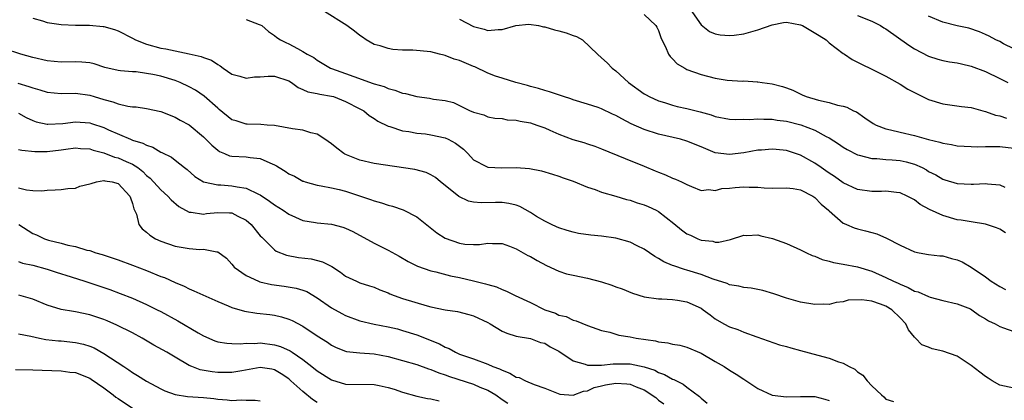
# Model space of a CAD drawing. Units: inches. Extents: x 2589000 to 2592000, y 1521000 to 1524000.
# Drawn here: x 2589633 to 2589772, y 1521988 to 1522042 of the extents above; entities that cross this region are included whole.
import ezdxf

# ---------------------------------------------------------------- set-up
doc = ezdxf.new("R2010")
doc.units = ezdxf.units.IN
doc.header["$MEASUREMENT"] = 0
doc.layers.add('LD25891521_2ft', color=133, linetype='Continuous')

msp = doc.modelspace()

# ---------------------------------------------------------------- linework, layer by layer
at = {"layer": 'LD25891521_2ft'}
for points, elevation in [([(2589726.59, 1522044.59), (2589729, 1522041.1), (2589730.19, 1522040.19), (2589731, 1522039.85), (2589731.69, 1522039.69), (2589733, 1522039.6), (2589733.65, 1522039.65), (2589735, 1522039.87), (2589737, 1522040.39), (2589739, 1522041.11), (2589740.57, 1522041.43), (2589741, 1522041.5), (2589743, 1522041.13), (2589743.27, 1522041), (2589745.63, 1522039.63), (2589746.59, 1522039), (2589747, 1522038.6), (2589749, 1522037.09), (2589749.16, 1522037), (2589750.25, 1522036.25), (2589751, 1522035.87), (2589751.56, 1522035.56), (2589753, 1522034.89), (2589755, 1522033.9), (2589757, 1522032.75), (2589758.06, 1522032.06), (2589759.38, 1522031.38), (2589761, 1522030.6), (2589763, 1522029.97), (2589765.62, 1522029.62), (2589767, 1522029.48), (2589768.64, 1522029), (2589769, 1522028.91), (2589770.39, 1522028.39), (2589771, 1522028.28), (2589771.96, 1522027.96)], 8318), ([(2589771.83, 1522011.83), (2589771, 1522012.33), (2589770.54, 1522012.54), (2589769, 1522013.06), (2589767, 1522013.35), (2589765.6, 1522013.6), (2589765, 1522013.67), (2589763, 1522014.25), (2589761.13, 1522015.13), (2589759.83, 1522015.83), (2589759, 1522016.48), (2589758.64, 1522016.64), (2589758.01, 1522017), (2589757, 1522017.46), (2589756.51, 1522017.49), (2589755, 1522017.67), (2589754.36, 1522017.64), (2589753, 1522017.64), (2589751, 1522017.93), (2589749, 1522018.86), (2589747.75, 1522019.75), (2589747, 1522020.23), (2589746.56, 1522020.56), (2589745.91, 1522021), (2589745, 1522021.65), (2589743, 1522022.77), (2589741, 1522023.4), (2589739.54, 1522023.54), (2589739, 1522023.61), (2589737.48, 1522023.48), (2589737, 1522023.46), (2589735, 1522023.07), (2589733, 1522022.83), (2589731, 1522023.11), (2589729.65, 1522023.65), (2589729, 1522023.93), (2589727, 1522024.75), (2589726.12, 1522025), (2589723, 1522025.74), (2589721, 1522026.37), (2589719.17, 1522027.17), (2589717.86, 1522027.86), (2589717, 1522028.36), (2589716.55, 1522028.55), (2589715, 1522029.3), (2589714.54, 1522029.46), (2589713, 1522029.95), (2589711, 1522030.56), (2589710.68, 1522030.68), (2589709.66, 1522031), (2589707.67, 1522031.67), (2589707, 1522031.86), (2589706.14, 1522032.14), (2589705, 1522032.44), (2589704.58, 1522032.58), (2589702.95, 1522033), (2589701, 1522033.6), (2589700.1, 1522033.9), (2589699, 1522034.33), (2589697.19, 1522035.19), (2589697, 1522035.24), (2589695, 1522036.08), (2589694.28, 1522036.28), (2589693, 1522036.8), (2589692.83, 1522036.83), (2589692.19, 1522037), (2589691, 1522037.29), (2589688.47, 1522037.53), (2589687, 1522037.57), (2589685.66, 1522037.66), (2589685, 1522037.77), (2589683.86, 1522038.14), (2589683, 1522038.36), (2589681.9, 1522039), (2589681.37, 1522039.37), (2589681, 1522039.59), (2589680.23, 1522040.23), (2589679.16, 1522041), (2589676.03, 1522043)], 8324), ([(2589721, 1522042.57), (2589722.65, 1522041), (2589722.78, 1522040.78), (2589723, 1522040.3), (2589723.35, 1522039.35), (2589723.5, 1522039), (2589724, 1522038), (2589724.4, 1522037), (2589724.64, 1522036.64), (2589725, 1522036.31), (2589725.63, 1522035.63), (2589726.69, 1522035), (2589727, 1522034.84), (2589729, 1522034.1), (2589731, 1522033.6), (2589732.66, 1522033.34), (2589734.81, 1522033.19), (2589735, 1522033.21), (2589736.91, 1522033.09), (2589737, 1522033.11), (2589737.58, 1522033), (2589739, 1522032.81), (2589740.45, 1522032.45), (2589741, 1522032.26), (2589741.89, 1522031.89), (2589743.24, 1522031.24), (2589743.79, 1522031), (2589745.5, 1522030.5), (2589747, 1522030.17), (2589748.2, 1522029.8), (2589749, 1522029.65), (2589749.5, 1522029.5), (2589750.46, 1522029), (2589750.84, 1522028.84), (2589752.04, 1522028.04), (2589753.21, 1522027.21), (2589753.61, 1522027), (2589755, 1522026.46), (2589755.66, 1522026.34), (2589757, 1522026), (2589759, 1522025.55), (2589761, 1522024.98), (2589762.59, 1522024.59), (2589763, 1522024.45), (2589764.24, 1522024.24), (2589765, 1522024.09), (2589766.01, 1522024.01), (2589767, 1522023.96), (2589767.94, 1522023.94), (2589769, 1522023.99), (2589769.97, 1522023.97), (2589771, 1522024), (2589773, 1522023.73)], 8320), ([(2589751, 1522042.42), (2589753, 1522041.64), (2589754.23, 1522041), (2589754.7, 1522040.7), (2589755, 1522040.53), (2589758.24, 1522038.24), (2589759, 1522037.75), (2589761, 1522036.7), (2589762.29, 1522036.29), (2589763, 1522036.11), (2589763.92, 1522035.92), (2589765, 1522035.77), (2589765.61, 1522035.61), (2589767, 1522035.3), (2589769, 1522034.53), (2589771, 1522033.57), (2589772.17, 1522033)], 8316), ([(2589773, 1522037.73), (2589771.54, 1522038.46), (2589771, 1522038.76), (2589770.48, 1522039), (2589769.54, 1522039.54), (2589769, 1522039.75), (2589768.15, 1522040.15), (2589766.64, 1522040.64), (2589765, 1522040.99), (2589763, 1522041.48), (2589761, 1522042.34)], 8314), ([(2589635, 1522042.04), (2589636.34, 1522041.66), (2589637, 1522041.46), (2589639, 1522041.15), (2589641, 1522041.07), (2589642.95, 1522041.05), (2589644.89, 1522040.89), (2589645, 1522040.87), (2589646.47, 1522040.47), (2589647, 1522040.28), (2589649, 1522039.25), (2589649.46, 1522039), (2589651, 1522038.4), (2589653, 1522037.84), (2589653.73, 1522037.73), (2589655, 1522037.43), (2589657, 1522037.03), (2589658.67, 1522036.67), (2589659, 1522036.51), (2589660.14, 1522036.14), (2589661, 1522035.53), (2589661.34, 1522035.34), (2589661.75, 1522035), (2589663, 1522034.15), (2589664.12, 1522033.88), (2589665, 1522033.58), (2589666.19, 1522033.81), (2589667, 1522033.8), (2589668.12, 1522033.88), (2589669, 1522033.87), (2589671, 1522033.21), (2589671.37, 1522033), (2589672.31, 1522032.31), (2589673, 1522032.02), (2589673.69, 1522031.69), (2589675, 1522031.45), (2589675.35, 1522031.35), (2589677, 1522031.09), (2589677.29, 1522031), (2589679, 1522030.32), (2589681, 1522029.29), (2589681.54, 1522029), (2589682.33, 1522028.33), (2589683, 1522027.93), (2589683.55, 1522027.55), (2589685, 1522026.83), (2589685.22, 1522026.78), (2589687, 1522026.18), (2589687.91, 1522026.09), (2589689, 1522025.87), (2589690.24, 1522025.76), (2589691, 1522025.63), (2589693, 1522025.18), (2589693.41, 1522025), (2589694.45, 1522024.45), (2589695.59, 1522023.59), (2589696.19, 1522023), (2589697, 1522022.11), (2589698.82, 1522021.18), (2589699, 1522021.08), (2589700.98, 1522020.98), (2589703, 1522021), (2589704.86, 1522020.86), (2589706.56, 1522020.56), (2589708.09, 1522020.09), (2589709, 1522019.8), (2589709.58, 1522019.58), (2589711, 1522019.09), (2589713, 1522018.27), (2589714.09, 1522017.91), (2589715, 1522017.55), (2589717, 1522016.99), (2589718.51, 1522016.51), (2589719, 1522016.42), (2589720.03, 1522016.03), (2589721, 1522015.77), (2589721.54, 1522015.54), (2589722.7, 1522015), (2589723, 1522014.84), (2589725.15, 1522013.15), (2589726.23, 1522012.23), (2589727, 1522011.69), (2589727.49, 1522011.49), (2589728.52, 1522011), (2589729, 1522010.8), (2589730.63, 1522010.63), (2589731, 1522010.51), (2589731.51, 1522010.49), (2589733.14, 1522010.86), (2589735, 1522011.49), (2589735.43, 1522011.43), (2589737, 1522011.52), (2589737.39, 1522011.39), (2589739.04, 1522011.04), (2589741, 1522010.31), (2589743, 1522009.44), (2589743.85, 1522009), (2589744.64, 1522008.64), (2589745, 1522008.53), (2589746.05, 1522008.05), (2589747, 1522007.84), (2589747.64, 1522007.64), (2589749, 1522007.42), (2589751, 1522007.02), (2589753, 1522006.42), (2589755, 1522005.55), (2589756.06, 1522005), (2589756.72, 1522004.72), (2589757, 1522004.57), (2589758.13, 1522004.13), (2589759, 1522003.63), (2589759.52, 1522003.52), (2589761, 1522002.86), (2589761.22, 1522002.78), (2589763, 1522002.31), (2589765, 1522001.82), (2589766.9, 1522001.1), (2589767.09, 1522001), (2589768.17, 1522000.17), (2589769, 1521999.7), (2589769.41, 1521999.41), (2589770.38, 1521999), (2589771, 1521998.63), (2589771.54, 1521998.46), (2589773, 1521997.91)], 8328), ([(2589665, 1522041.88), (2589666.85, 1522041.15), (2589667, 1522041.11), (2589667.19, 1522041), (2589668.17, 1522040.17), (2589669, 1522039.59), (2589669.32, 1522039.32), (2589669.82, 1522039), (2589670.61, 1522038.61), (2589671, 1522038.45), (2589672.24, 1522037.76), (2589673, 1522037.38), (2589673.57, 1522037), (2589674.51, 1522036.51), (2589675, 1522036.13), (2589675.71, 1522035.71), (2589676.87, 1522035), (2589677, 1522034.95), (2589679, 1522034.27), (2589680.17, 1522033.83), (2589682.87, 1522032.87), (2589683, 1522032.81), (2589684.42, 1522032.42), (2589685, 1522032.13), (2589685.93, 1522031.93), (2589687, 1522031.5), (2589687.44, 1522031.44), (2589689, 1522031.03), (2589690.79, 1522030.79), (2589691.36, 1522030.64), (2589693, 1522030.45), (2589694.17, 1522030.17), (2589696.52, 1522029), (2589696.88, 1522028.88), (2589697, 1522028.8), (2589698.42, 1522028.42), (2589699, 1522028.18), (2589699.99, 1522027.99), (2589701, 1522027.91), (2589701.73, 1522027.73), (2589703, 1522027.7), (2589703.53, 1522027.53), (2589705, 1522027.3), (2589705.88, 1522027), (2589707, 1522026.59), (2589707.71, 1522026.29), (2589709, 1522025.71), (2589710.97, 1522024.97), (2589712.52, 1522024.52), (2589713, 1522024.35), (2589714.04, 1522024.04), (2589715, 1522023.66), (2589718.31, 1522022.31), (2589721, 1522021.19), (2589722.56, 1522020.56), (2589723, 1522020.35), (2589723.99, 1522019.99), (2589725, 1522019.53), (2589725.38, 1522019.38), (2589726.23, 1522019), (2589727, 1522018.61), (2589727.63, 1522018.37), (2589729, 1522017.8), (2589730.07, 1522017.92), (2589731, 1522017.8), (2589731.94, 1522018.06), (2589733, 1522018.13), (2589733.79, 1522018.21), (2589735, 1522018.3), (2589735.77, 1522018.23), (2589737, 1522018.24), (2589737.86, 1522018.14), (2589739, 1522018.13), (2589741, 1522018.16), (2589741.94, 1522018.06), (2589743, 1522017.87), (2589744.7, 1522017), (2589744.88, 1522016.88), (2589745, 1522016.81), (2589745.88, 1522015.88), (2589746.93, 1522015), (2589747, 1522014.92), (2589749, 1522013.19), (2589749.13, 1522013.13), (2589749.44, 1522013), (2589750.52, 1522012.52), (2589751, 1522012.39), (2589752.11, 1522012.11), (2589753, 1522011.87), (2589753.7, 1522011.7), (2589755.09, 1522011.09), (2589757, 1522010.1), (2589759, 1522009.15), (2589759.67, 1522009), (2589761, 1522008.75), (2589762.58, 1522008.58), (2589763, 1522008.56), (2589764.22, 1522008.22), (2589765, 1522008.03), (2589765.73, 1522007.73), (2589767, 1522006.99), (2589769, 1522005.62), (2589769.82, 1522005), (2589771, 1522004.25), (2589771.82, 1522003.82)], 8326), ([(2589695, 1522041.89), (2589697, 1522040.89), (2589698.49, 1522040.49), (2589699, 1522040.32), (2589700.45, 1522040.45), (2589701, 1522040.45), (2589702.96, 1522041.04), (2589704.79, 1522041.21), (2589706.12, 1522041), (2589706.84, 1522040.84), (2589707, 1522040.82), (2589708.4, 1522040.4), (2589709, 1522040.27), (2589710, 1522040), (2589711, 1522039.63), (2589711.48, 1522039.48), (2589712.33, 1522039), (2589714.42, 1522037), (2589715, 1522036.49), (2589715.77, 1522035.77), (2589716.49, 1522035), (2589717, 1522034.64), (2589718.77, 1522033), (2589721, 1522031.42), (2589721.26, 1522031.26), (2589721.71, 1522031), (2589723, 1522030.4), (2589723.84, 1522030.16), (2589725, 1522029.78), (2589725.63, 1522029.63), (2589727, 1522029.32), (2589728.85, 1522028.85), (2589730.42, 1522028.42), (2589731, 1522028.21), (2589733, 1522027.84), (2589733.79, 1522027.79), (2589735, 1522027.82), (2589735.8, 1522027.8), (2589737, 1522027.89), (2589737.82, 1522027.82), (2589739, 1522027.81), (2589739.69, 1522027.69), (2589741, 1522027.53), (2589743.03, 1522027.03), (2589745, 1522026.28), (2589746.6, 1522025.4), (2589747, 1522025.21), (2589748.35, 1522024.35), (2589749, 1522023.89), (2589749.57, 1522023.57), (2589751, 1522022.8), (2589751.24, 1522022.76), (2589753, 1522022.27), (2589753.72, 1522022.28), (2589755, 1522022.16), (2589755.88, 1522022.12), (2589757, 1522022.03), (2589757.84, 1522021.84), (2589759, 1522021.51), (2589760.1, 1522021), (2589760.69, 1522020.69), (2589761, 1522020.48), (2589762, 1522020), (2589763, 1522019.38), (2589763.3, 1522019.3), (2589765, 1522018.77), (2589767, 1522018.68), (2589767.32, 1522018.68), (2589769, 1522018.75), (2589769.29, 1522018.71), (2589771, 1522018.56), (2589771.73, 1522018.27)], 8322), ([(2589773, 1521989.96), (2589771, 1521990.37), (2589769.94, 1521991), (2589769.37, 1521991.37), (2589769, 1521991.58), (2589768.22, 1521992.22), (2589767, 1521993.15), (2589765, 1521994.45), (2589763, 1521995.15), (2589761.49, 1521995.49), (2589761, 1521995.71), (2589760.05, 1521996.05), (2589759.16, 1521997), (2589759, 1521997.15), (2589758.17, 1521998.17), (2589757.82, 1521999), (2589757, 1521999.85), (2589755.82, 1522001), (2589755, 1522001.49), (2589754.23, 1522001.77), (2589753, 1522002.19), (2589751.62, 1522002.38), (2589749.68, 1522002.32), (2589749, 1522002.1), (2589747.99, 1522002.01), (2589747, 1522001.75), (2589746.24, 1522001.76), (2589745, 1522001.73), (2589743, 1522002.07), (2589741, 1522002.64), (2589739.23, 1522003.23), (2589737.69, 1522003.69), (2589737, 1522003.82), (2589736.03, 1522004.03), (2589735, 1522004.13), (2589734.3, 1522004.3), (2589733, 1522004.52), (2589732.67, 1522004.67), (2589730.69, 1522005.31), (2589729, 1522005.94), (2589727, 1522006.58), (2589726.65, 1522006.65), (2589725.16, 1522007.16), (2589725, 1522007.24), (2589723.74, 1522007.74), (2589723, 1522008.22), (2589722.48, 1522008.48), (2589721, 1522009.51), (2589720.03, 1522009.97), (2589719, 1522010.49), (2589717, 1522011.05), (2589715, 1522011.36), (2589713.51, 1522011.51), (2589711.75, 1522011.75), (2589711, 1522011.9), (2589710.17, 1522012.17), (2589709, 1522012.51), (2589708.68, 1522012.68), (2589707.97, 1522013), (2589707, 1522013.46), (2589705.87, 1522014.13), (2589705, 1522014.67), (2589703.51, 1522015.51), (2589703, 1522015.71), (2589701.97, 1522015.97), (2589701, 1522016.1), (2589700.1, 1522016.1), (2589698.05, 1522016.05), (2589697, 1522016.14), (2589696.28, 1522016.28), (2589694.93, 1522016.93), (2589693, 1522018.49), (2589692.34, 1522019), (2589691.62, 1522019.62), (2589691, 1522020), (2589690.34, 1522020.34), (2589688.75, 1522020.75), (2589683, 1522021.6), (2589681, 1522022.05), (2589678.89, 1522022.89), (2589678.73, 1522023), (2589677.74, 1522023.75), (2589677, 1522024.36), (2589676.09, 1522025), (2589675, 1522025.73), (2589674.09, 1522025.91), (2589673, 1522026.27), (2589671.54, 1522026.46), (2589669, 1522026.93), (2589667.94, 1522027), (2589667.08, 1522027.08), (2589665.13, 1522027.13), (2589665, 1522027.12), (2589663.58, 1522027.58), (2589663, 1522027.74), (2589661.21, 1522029.21), (2589661, 1522029.36), (2589659.09, 1522031.09), (2589657.9, 1522031.9), (2589657, 1522032.39), (2589655.72, 1522033), (2589655, 1522033.29), (2589653, 1522033.89), (2589651.86, 1522034.14), (2589651, 1522034.28), (2589649.52, 1522034.48), (2589649, 1522034.5), (2589647.35, 1522034.65), (2589647, 1522034.67), (2589645.12, 1522035.12), (2589643.61, 1522035.61), (2589643, 1522035.74), (2589641.87, 1522035.87), (2589641, 1522035.92), (2589639, 1522035.86), (2589637, 1522036.03), (2589635, 1522036.51), (2589633.29, 1522037), (2589631, 1522037.75)], 8330), ([(2589632.9, 1522032.9), (2589634.45, 1522032.45), (2589635, 1522032.22), (2589635.97, 1522031.97), (2589637, 1522031.64), (2589639, 1522031.46), (2589641, 1522031.48), (2589643, 1522031.2), (2589643.62, 1522031), (2589645, 1522030.59), (2589646.26, 1522030.26), (2589647, 1522029.99), (2589648.35, 1522029.65), (2589649, 1522029.57), (2589649.55, 1522029.55), (2589651, 1522029.32), (2589653, 1522028.92), (2589655, 1522028.13), (2589655.71, 1522027.71), (2589657, 1522027.02), (2589659, 1522025.35), (2589660.16, 1522024.16), (2589661, 1522023.45), (2589661.28, 1522023.28), (2589661.97, 1522023), (2589662.68, 1522022.68), (2589663, 1522022.62), (2589665, 1522022.52), (2589665.59, 1522022.41), (2589667, 1522022.31), (2589668.34, 1522021.66), (2589669, 1522021.41), (2589669.28, 1522021.28), (2589669.66, 1522021), (2589670.49, 1522020.49), (2589671, 1522020.13), (2589671.79, 1522019.79), (2589673, 1522019.11), (2589673.08, 1522019.08), (2589673.31, 1522019), (2589675, 1522018.53), (2589675.55, 1522018.45), (2589677, 1522018.15), (2589678.09, 1522017.91), (2589679, 1522017.68), (2589682.52, 1522016.52), (2589683, 1522016.32), (2589684.05, 1522016.05), (2589685, 1522015.72), (2589685.58, 1522015.58), (2589687.07, 1522015.07), (2589689, 1522014.06), (2589691.82, 1522011.82), (2589693, 1522011.05), (2589695, 1522010.35), (2589695.76, 1522010.24), (2589697, 1522010.18), (2589697.81, 1522010.19), (2589699, 1522010.36), (2589699.68, 1522010.32), (2589701, 1522010.31), (2589702.06, 1522009.94), (2589703, 1522009.58), (2589704.65, 1522008.65), (2589705, 1522008.49), (2589705.92, 1522007.92), (2589707.24, 1522007.24), (2589709, 1522006.42), (2589710.07, 1522006.07), (2589711, 1522005.85), (2589713, 1522005.46), (2589715, 1522004.93), (2589716.46, 1522004.46), (2589717, 1522004.24), (2589717.92, 1522003.92), (2589719.34, 1522003.34), (2589721, 1522002.82), (2589723, 1522002.51), (2589723.49, 1522002.51), (2589725, 1522002.42), (2589725.68, 1522002.32), (2589727, 1522002.1), (2589729, 1522001.2), (2589729.3, 1522001), (2589730.26, 1522000.26), (2589731, 1521999.71), (2589732.22, 1521999), (2589733, 1521998.57), (2589734.19, 1521998.19), (2589735, 1521997.83), (2589736.82, 1521997.17), (2589740.05, 1521996.05), (2589741, 1521995.83), (2589741.62, 1521995.62), (2589743, 1521995.25), (2589745.43, 1521994.57), (2589747, 1521994.18), (2589748.35, 1521993.65), (2589749, 1521993.49), (2589749.85, 1521993), (2589750.62, 1521992.62), (2589751, 1521992.26), (2589751.76, 1521991.76), (2589752.34, 1521991), (2589753, 1521990.28), (2589754.36, 1521989), (2589754.71, 1521988.71), (2589755, 1521988.4), (2589756.06, 1521988.06)], 8332), ([(2589633, 1522028.66), (2589634.05, 1522028.05), (2589635, 1522027.63), (2589635.47, 1522027.47), (2589637, 1522027.13), (2589637.13, 1522027.13), (2589639.24, 1522027.24), (2589641, 1522027.44), (2589643, 1522027.3), (2589643.24, 1522027.24), (2589645, 1522026.66), (2589645.65, 1522026.35), (2589648.72, 1522025), (2589649, 1522024.89), (2589650.46, 1522024.46), (2589651, 1522024.15), (2589651.88, 1522023.88), (2589653, 1522023.2), (2589653.15, 1522023.15), (2589654.49, 1522022.49), (2589655, 1522022.05), (2589656.33, 1522021), (2589656.72, 1522020.72), (2589657.77, 1522019.77), (2589659.01, 1522019.01), (2589661, 1522018.58), (2589661.43, 1522018.57), (2589663, 1522018.45), (2589663.72, 1522018.28), (2589665, 1522018.12), (2589666.74, 1522017.26), (2589667, 1522017.16), (2589668.31, 1522016.3), (2589669, 1522015.76), (2589670.19, 1522015), (2589671, 1522014.45), (2589671.95, 1522014.05), (2589673, 1522013.56), (2589674.74, 1522013.26), (2589675, 1522013.21), (2589677, 1522013.03), (2589678.61, 1522012.61), (2589679, 1522012.48), (2589680, 1522012), (2589683, 1522010.38), (2589685, 1522009.4), (2589686.55, 1522008.55), (2589687.8, 1522007.8), (2589689.12, 1522007.12), (2589691, 1522006.45), (2589691.68, 1522006.32), (2589693.77, 1522005.77), (2589695, 1522005.53), (2589697, 1522005.08), (2589698.66, 1522004.66), (2589699, 1522004.54), (2589700.2, 1522004.2), (2589701, 1522003.83), (2589701.61, 1522003.61), (2589702.85, 1522003), (2589705, 1522002.01), (2589707.04, 1522001), (2589708.5, 1522000.5), (2589709, 1522000.23), (2589710.03, 1522000.03), (2589711, 1521999.5), (2589711.43, 1521999.43), (2589713, 1521998.78), (2589715, 1521998.05), (2589716.17, 1521997.83), (2589717.41, 1521997.41), (2589719, 1521997.19), (2589719.87, 1521997), (2589722.59, 1521996.59), (2589723, 1521996.47), (2589724.34, 1521996.34), (2589725, 1521996.15), (2589725.99, 1521995.99), (2589727, 1521995.71), (2589729, 1521994.86), (2589731, 1521993.72), (2589732.23, 1521993), (2589733, 1521992.5), (2589733.94, 1521991.94), (2589735, 1521991.21), (2589735.14, 1521991.14), (2589737, 1521989.89), (2589739, 1521988.98), (2589741, 1521988.73), (2589743, 1521988.79), (2589745, 1521988.75), (2589746.39, 1521988.39), (2589747, 1521988.2)], 8334), ([(2589633, 1522023.57), (2589633.45, 1522023.45), (2589635.26, 1522023.26), (2589637, 1522023.29), (2589639, 1522023.53), (2589639.62, 1522023.62), (2589641, 1522023.78), (2589641.72, 1522023.72), (2589643, 1522023.66), (2589643.47, 1522023.47), (2589645, 1522023.1), (2589646.5, 1522022.5), (2589647, 1522022.39), (2589648.11, 1522021.89), (2589649, 1522021.51), (2589649.79, 1522021), (2589650.46, 1522020.46), (2589651, 1522019.91), (2589651.51, 1522019.51), (2589653, 1522017.89), (2589654.01, 1522017), (2589654.46, 1522016.46), (2589655.54, 1522015.54), (2589657, 1522014.72), (2589657.27, 1522014.73), (2589659, 1522014.47), (2589659.45, 1522014.55), (2589661, 1522014.69), (2589662.65, 1522014.65), (2589663, 1522014.62), (2589663.84, 1522014.16), (2589665, 1522013.6), (2589665.69, 1522013), (2589667, 1522011.42), (2589667.21, 1522011.21), (2589669, 1522009.41), (2589669.25, 1522009.25), (2589670.68, 1522008.68), (2589672.36, 1522008.36), (2589674.14, 1522008.14), (2589675.75, 1522007.75), (2589677.07, 1522007.07), (2589678.3, 1522006.3), (2589679, 1522005.74), (2589680.51, 1522005), (2589681, 1522004.8), (2589682.35, 1522004.35), (2589683, 1522004.15), (2589683.79, 1522003.78), (2589685, 1522003.35), (2589685.23, 1522003.23), (2589685.83, 1522003), (2589687, 1522002.59), (2589690.46, 1522001.54), (2589691, 1522001.41), (2589693, 1522000.97), (2589694.73, 1522000.73), (2589696.33, 1522000.33), (2589697, 1522000.15), (2589699, 1521999.18), (2589699.34, 1521999), (2589701, 1521997.99), (2589701.69, 1521997.69), (2589703, 1521997.26), (2589705, 1521996.92), (2589706.4, 1521996.4), (2589707, 1521996.28), (2589707.79, 1521995.79), (2589709, 1521995.14), (2589711, 1521993.81), (2589712.69, 1521993.31), (2589713, 1521993.19), (2589714.8, 1521993.2), (2589715, 1521993.17), (2589716.64, 1521993.36), (2589719, 1521993.38), (2589720.97, 1521992.97), (2589722.48, 1521992.48), (2589723, 1521992.16), (2589723.87, 1521991.87), (2589725, 1521991.23), (2589725.17, 1521991.17), (2589726.5, 1521990.5), (2589727, 1521990.08), (2589728.76, 1521988.76), (2589729, 1521988.55), (2589729.85, 1521987.85)], 8336), ([(2589633, 1522018.16), (2589634.12, 1522017.88), (2589635, 1522017.79), (2589636.25, 1522017.75), (2589637, 1522017.81), (2589638.14, 1522017.86), (2589639, 1522017.94), (2589639.92, 1522018.08), (2589641, 1522018.13), (2589641.61, 1522018.39), (2589643, 1522018.72), (2589643.21, 1522018.79), (2589643.97, 1522019), (2589645, 1522019.18), (2589645.14, 1522019.14), (2589646.16, 1522019), (2589647, 1522018.79), (2589648.65, 1522017), (2589648.73, 1522016.73), (2589649, 1522015.97), (2589649.2, 1522015.2), (2589649.32, 1522015), (2589649.56, 1522014.44), (2589649.92, 1522013), (2589650.39, 1522012.39), (2589651, 1522011.93), (2589651.48, 1522011.48), (2589652.26, 1522011), (2589653, 1522010.66), (2589655, 1522009.94), (2589657, 1522009.62), (2589658.51, 1522009.49), (2589659, 1522009.54), (2589660.86, 1522009.14), (2589661, 1522009.16), (2589662.24, 1522008.24), (2589663, 1522007.41), (2589663.17, 1522007.17), (2589663.32, 1522007), (2589665, 1522005.83), (2589666.76, 1522005), (2589666.93, 1522004.93), (2589668.56, 1522004.56), (2589670.33, 1522004.33), (2589672.05, 1522004.05), (2589673, 1522003.76), (2589673.55, 1522003.55), (2589675, 1522002.67), (2589677, 1522001.27), (2589678.45, 1522000.45), (2589679, 1522000.18), (2589681, 1521999.44), (2589683, 1521998.95), (2589685, 1521998.58), (2589686.29, 1521998.29), (2589687, 1521998.09), (2589689, 1521997.44), (2589692.19, 1521996.19), (2589693, 1521995.73), (2589693.54, 1521995.54), (2589694.44, 1521995), (2589695, 1521994.75), (2589697, 1521994.06), (2589699, 1521993.34), (2589699.72, 1521993), (2589700.65, 1521992.65), (2589701, 1521992.46), (2589702.08, 1521992.08), (2589703, 1521991.51), (2589703.43, 1521991.43), (2589704.31, 1521991), (2589705.53, 1521990.47), (2589707, 1521989.94), (2589709.11, 1521989.11), (2589711, 1521988.97), (2589712.47, 1521989.53), (2589713, 1521989.56), (2589713.94, 1521990.06), (2589715, 1521990.27), (2589715.57, 1521990.43), (2589717, 1521990.65), (2589718.56, 1521990.56), (2589719, 1521990.52), (2589719.86, 1521990.14), (2589721, 1521989.73), (2589722.63, 1521988.63), (2589723, 1521988.26), (2589723.75, 1521987.75)], 8338), ([(2589633.01, 1522013), (2589635, 1522011.71), (2589635.52, 1522011.52), (2589636.65, 1522011), (2589637.19, 1522010.81), (2589639, 1522010.35), (2589639.93, 1522010.07), (2589641, 1522009.88), (2589642.6, 1522009.4), (2589643, 1522009.33), (2589643.86, 1522009), (2589644.75, 1522008.75), (2589647, 1522008), (2589649, 1522007.27), (2589651, 1522006.51), (2589653, 1522005.69), (2589653.51, 1522005.51), (2589655, 1522004.81), (2589656.29, 1522004.29), (2589657, 1522003.92), (2589657.66, 1522003.66), (2589661, 1522002.15), (2589662.47, 1522001.53), (2589663, 1522001.29), (2589664.78, 1522000.78), (2589666.53, 1522000.53), (2589668.33, 1522000.33), (2589669, 1522000.23), (2589670, 1522000), (2589671, 1521999.68), (2589671.47, 1521999.47), (2589673, 1521998.67), (2589675, 1521997.33), (2589676.43, 1521996.43), (2589677, 1521996), (2589677.66, 1521995.66), (2589679, 1521995.15), (2589679.11, 1521995.11), (2589681, 1521994.91), (2589683, 1521994.77), (2589685, 1521994.41), (2589687, 1521993.86), (2589689, 1521993.27), (2589690.67, 1521992.67), (2589691, 1521992.59), (2589692.1, 1521992.1), (2589693, 1521991.83), (2589693.59, 1521991.59), (2589697, 1521990.5), (2589697.9, 1521990.1), (2589699, 1521989.66), (2589700.11, 1521989), (2589701, 1521988.37), (2589701.83, 1521987.83)], 8340), ([(2589633, 1522007.8), (2589633.56, 1522007.56), (2589635, 1522007.25), (2589637, 1522006.7), (2589638.26, 1522006.26), (2589640.39, 1522005.61), (2589642.3, 1522005), (2589645.82, 1522003.82), (2589647.27, 1522003.27), (2589649, 1522002.6), (2589651, 1522001.75), (2589652.5, 1522001), (2589653, 1522000.74), (2589655.41, 1521999.41), (2589658.25, 1521997.75), (2589659, 1521997.32), (2589660.62, 1521996.62), (2589661, 1521996.49), (2589662.27, 1521996.27), (2589663, 1521996.22), (2589664.19, 1521996.19), (2589665, 1521996.27), (2589666.25, 1521996.25), (2589667, 1521996.32), (2589669, 1521996.07), (2589669.82, 1521995.82), (2589671.21, 1521995.21), (2589671.48, 1521995), (2589673, 1521993.97), (2589674.23, 1521993), (2589675, 1521992.37), (2589677, 1521991.1), (2589679, 1521990.52), (2589683, 1521990.45), (2589683.7, 1521990.3), (2589685, 1521990.05), (2589685.82, 1521989.82), (2589687, 1521989.4), (2589689, 1521988.83), (2589690.51, 1521988.51), (2589691, 1521988.43), (2589692.15, 1521988.15)], 8342), ([(2589675, 1521987.94), (2589674.36, 1521988.36), (2589673, 1521989.46), (2589671.31, 1521991), (2589671, 1521991.26), (2589669.95, 1521991.95), (2589669, 1521992.52), (2589668.62, 1521992.62), (2589667, 1521992.87), (2589664.41, 1521992.41), (2589663, 1521992.14), (2589661, 1521992.14), (2589660.23, 1521992.23), (2589658.55, 1521992.55), (2589657.36, 1521993), (2589657, 1521993.15), (2589655, 1521994.3), (2589653.85, 1521995), (2589652.02, 1521996.02), (2589650.36, 1521997), (2589649, 1521997.73), (2589646.83, 1521998.83), (2589645.44, 1521999.44), (2589645, 1521999.61), (2589643, 1522000.28), (2589641, 1522000.7), (2589640.73, 1522000.73), (2589639, 1522001.02), (2589637, 1522001.63), (2589635, 1522002.46), (2589633.03, 1522003.03)], 8344), ([(2589633, 1521997.61), (2589634.72, 1521997.28), (2589635.96, 1521997), (2589636.82, 1521996.82), (2589638.62, 1521996.62), (2589639, 1521996.6), (2589641, 1521996.39), (2589642.14, 1521996.14), (2589643, 1521995.86), (2589643.62, 1521995.62), (2589645, 1521994.85), (2589647.78, 1521993), (2589648.52, 1521992.52), (2589649, 1521992.17), (2589649.74, 1521991.74), (2589651, 1521990.94), (2589653, 1521989.86), (2589653.57, 1521989.57), (2589655, 1521989.04), (2589656.75, 1521988.75), (2589659, 1521988.63), (2589660.48, 1521988.49), (2589661, 1521988.41), (2589662.32, 1521988.32), (2589663, 1521988.22), (2589664.29, 1521988.3), (2589665, 1521988.25), (2589666.26, 1521988.26), (2589667, 1521988.14)], 8346), ([(2589632.58, 1521992.58), (2589635, 1521992.53), (2589639, 1521992.41), (2589640.22, 1521992.22), (2589641, 1521992.13), (2589643, 1521991.36), (2589643.22, 1521991.22), (2589645, 1521989.99), (2589646.3, 1521989), (2589646.68, 1521988.68), (2589647, 1521988.48), (2589649, 1521987.11)], 8348)]:
    msp.add_lwpolyline(points, dxfattribs=dict(at, elevation=elevation))

doc.saveas('drawing.dxf')
